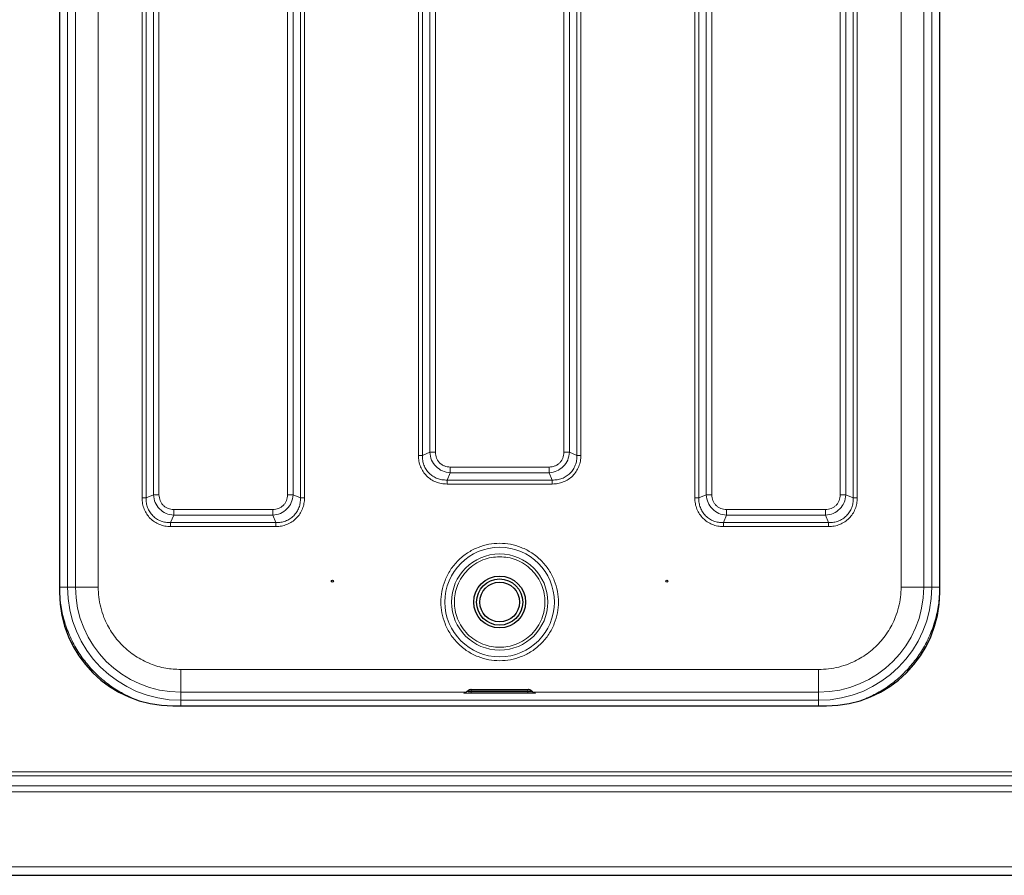
# Model space of a CAD drawing. Units: millimetres. Extents: x 0 to 210, y 0 to 297.
# Drawn here: x 138 to 155, y 118 to 133 of the extents above; entities that cross this region are included whole.
import ezdxf

# ---------------------------------------------------------------- set-up
doc = ezdxf.new("R2010")
doc.units = ezdxf.units.MM

msp = doc.modelspace()

# ---------------------------------------------------------------- linework, layer by layer
at = {"color": 7, "linetype": 'Continuous', "lineweight": 25}
for p, q in [((138.72843, 144.63768), (138.72843, 122.94268)), ((154.25343, 122.94268), (154.25343, 144.63768)), ((145.99093, 121.23077), (146.99093, 121.23077)), ((145.92301, 121.20437), (145.9128, 121.19416)), ((147.06907, 121.19415), (147.05885, 121.20437)), ((140.72843, 120.94268), (152.25343, 120.94268)), ((117.56628, 117.95268), (175.41558, 117.95268))]:
    msp.add_line(p, q, dxfattribs=at)
at = {"color": 8, "linetype": 'Continuous', "lineweight": 18}
for p, q in [((138.86785, 144.54077), (138.86785, 123.03959)), ((139.0099, 123.03963), (139.0099, 144.54073)), ((139.40986, 144.54073), (139.40986, 123.03963)), ((153.57201, 144.54073), (153.57201, 123.03963)), ((153.97197, 144.54073), (153.97197, 123.03963)), ((154.11401, 144.54077), (154.11401, 123.03959)), ((140.18295, 142.96843), (140.18295, 124.61193)), ((140.25365, 142.96847), (140.25365, 124.6119)), ((142.97821, 124.6119), (142.97821, 142.96847)), ((143.04892, 124.61193), (143.04892, 142.96843)), ((145.05795, 142.96843), (145.05795, 125.36192)), ((145.12865, 142.96847), (145.12865, 125.3619)), ((147.85321, 125.3619), (147.85321, 142.96847)), ((147.92392, 125.36193), (147.92392, 142.96843)), ((149.93295, 142.96843), (149.93295, 124.61192)), ((150.00365, 142.96847), (150.00365, 124.6119)), ((152.72821, 124.6119), (152.72821, 142.96847)), ((152.79892, 124.61193), (152.79892, 142.96843)), ((140.38336, 142.91298), (140.38336, 124.66738)), ((140.48235, 124.66738), (140.48235, 142.91298)), ((142.74951, 142.91298), (142.74951, 124.66738)), ((142.84851, 124.66738), (142.84851, 142.91298)), ((145.25836, 142.91298), (145.25836, 125.41738)), ((145.35735, 125.41738), (145.35735, 142.91298)), ((147.62451, 142.91298), (147.62451, 125.41738)), ((147.72351, 125.41738), (147.72351, 142.91298)), ((150.13336, 142.91298), (150.13336, 124.66738)), ((150.23235, 124.66738), (150.23235, 142.91298)), ((152.49951, 142.91298), (152.49951, 124.66738)), ((152.59851, 124.66738), (152.59851, 142.91298)), ((145.25836, 125.41738), (145.12865, 125.3619)), ((147.85321, 125.3619), (147.72351, 125.41738)), ((145.56265, 124.9279), (145.61813, 125.05761)), ((147.36373, 125.1566), (145.61813, 125.1566)), ((145.61813, 125.05761), (147.36373, 125.05761)), ((147.36373, 125.05761), (147.41922, 124.9279)), ((145.56265, 124.9279), (147.41922, 124.9279)), ((145.56268, 124.8572), (147.41918, 124.8572)), ((140.38336, 124.66738), (140.25365, 124.6119)), ((142.97821, 124.6119), (142.84851, 124.66738)), ((150.13336, 124.66738), (150.00365, 124.6119)), ((152.72821, 124.6119), (152.59851, 124.66738)), ((142.48873, 124.4066), (140.74313, 124.4066)), ((152.23873, 124.4066), (150.49313, 124.4066)), ((140.68765, 124.1779), (140.74313, 124.30761)), ((140.68765, 124.1779), (142.54422, 124.1779)), ((140.74313, 124.30761), (142.48873, 124.30761)), ((142.48873, 124.30761), (142.54422, 124.1779)), ((150.43765, 124.1779), (150.49313, 124.30761)), ((150.43765, 124.1779), (152.29422, 124.1779)), ((150.49313, 124.30761), (152.23873, 124.30761)), ((152.23873, 124.30761), (152.29422, 124.1779)), ((140.68768, 124.10719), (142.54418, 124.10719)), ((150.43768, 124.10719), (152.29418, 124.10719)), ((138.72787, 123.03959), (138.86785, 123.03959)), ((138.86785, 123.03959), (139.0099, 123.03963)), ((153.97197, 123.03963), (154.11401, 123.03959)), ((152.11648, 121.58411), (140.86538, 121.58411)), ((152.11648, 121.58411), (152.11648, 121.18415)), ((145.99093, 121.23065), (145.99093, 121.20341)), ((146.99093, 121.23065), (145.99093, 121.23065)), ((146.99093, 121.20341), (146.99093, 121.23065)), ((140.86538, 121.18415), (140.86534, 121.0421)), ((145.8985, 121.18415), (140.86538, 121.18415)), ((145.99093, 121.20341), (145.99093, 121.19306)), ((146.99093, 121.20341), (145.99093, 121.20341)), ((145.99093, 121.16884), (145.99093, 121.19306)), ((145.99093, 121.19306), (146.99093, 121.19306)), ((146.99093, 121.16884), (145.99093, 121.16884)), ((146.99093, 121.19306), (146.99093, 121.20341)), ((146.99093, 121.19306), (146.99093, 121.16884)), ((152.11648, 121.18415), (147.0826, 121.18415)), ((152.11652, 121.0421), (152.11648, 121.18415)), ((140.86534, 121.0421), (152.11652, 121.0421)), ((152.11652, 120.94268), (152.11652, 121.0421)), ((170.96593, 119.7816), (122.01593, 119.7816)), ((122.01593, 119.71089), (170.96593, 119.71089)), ((170.96593, 119.53412), (122.01593, 119.53412)), ((122.01593, 119.42805), (170.96593, 119.42805)), ((117.66593, 118.10268), (175.31593, 118.10268))]:
    msp.add_line(p, q, dxfattribs=at)
at = {"color": 8, "linetype": 'Continuous', "lineweight": 18, "flags": 128}
for points in [[(145.9128, 121.19416), (145.91279, 121.19415), (145.91874, 121.19373), (145.93568, 121.19338), (145.96103, 121.19314), (145.99093, 121.19306)], [(145.99093, 121.20341), (145.96494, 121.20348), (145.9429, 121.20369), (145.92817, 121.20399), (145.923, 121.20435), (145.92301, 121.20437)], [(147.05885, 121.20437), (147.05886, 121.20435), (147.05369, 121.20399), (147.03896, 121.20369), (147.01693, 121.20348), (146.99093, 121.20341)]]:
    msp.add_lwpolyline(points, dxfattribs=at)
at = {"color": 8, "linetype": 'Continuous', "lineweight": 18}
for radius in [0.96624, 0.84897]:
    msp.add_circle((146.49093, 122.77518), radius, dxfattribs=at)
at = {"color": 7, "linetype": 'Continuous', "lineweight": 25}
for centre, radius in [((143.54093, 123.14415), 0.01875), ((146.49093, 122.77518), 0.4575), ((146.49093, 122.77518), 0.4075), ((149.44093, 123.14415), 0.01875), ((146.49093, 122.77518), 0.35)]:
    msp.add_circle(centre, radius, dxfattribs=at)
at = {"color": 8, "linetype": 'Continuous', "lineweight": 18}
for centre, radius, start, end in [((140.86534, 123.03959), 1.99749, 180.004615, 269.999997), ((140.86538, 123.03963), 1.85549, 180.004615, 269.999997), ((152.11648, 123.03963), 1.85549, 270.000003, 359.995385), ((152.11652, 123.03959), 1.99749, 270.000003, 359.995385)]:
    msp.add_arc(centre, radius, start, end, dxfattribs=at)
at = {"color": 7, "linetype": 'Continuous', "lineweight": 25}
for centre, start, end in [((140.72843, 122.94268), 180, 270), ((152.25343, 122.94268), 270, 0)]:
    msp.add_arc(centre, 2, start, end, dxfattribs=at)
at = {"color": 8, "linetype": 'Continuous', "lineweight": 18}
for points, knots in [([(145.61813, 125.05761), (145.57113, 125.06506), (145.47867, 125.07971), (145.36287, 125.16216), (145.28044, 125.27796), (145.2658, 125.3704), (145.25836, 125.41738)], [0, 0, 0, 0, 0.25421882, 0.500060493, 0.745893623, 1, 1, 1, 1]), ([(145.35735, 125.41738), (145.34819, 125.41738), (145.32985, 125.41738), (145.30348, 125.41738), (145.2789, 125.41738), (145.26521, 125.41738), (145.25836, 125.41738)], [0, 0, 0, 0, 0.24999974, 0.49999942, 0.75000212, 1, 1, 1, 1]), ([(145.61813, 125.1566), (145.58328, 125.16023), (145.53137, 125.16563), (145.47051, 125.19836), (145.4311, 125.23038), (145.39909, 125.26978), (145.36637, 125.33065), (145.36098, 125.38254), (145.35735, 125.41738)], [0, 0, 0, 0, 0.25314638, 0.37711601, 0.50001044, 0.62299607, 0.74693104, 1, 1, 1, 1]), ([(147.72351, 125.41738), (147.71606, 125.37038), (147.70141, 125.27792), (147.61895, 125.16212), (147.50315, 125.07969), (147.41072, 125.06505), (147.36373, 125.05761)], [0, 0, 0, 0, 0.25421912, 0.50006078, 0.745894, 1, 1, 1, 1]), ([(147.62451, 125.41738), (147.62089, 125.38253), (147.61548, 125.33062), (147.58275, 125.26976), (147.55074, 125.23035), (147.51133, 125.19834), (147.45046, 125.16562), (147.39857, 125.16022), (147.36373, 125.1566)], [0, 0, 0, 0, 0.25314619, 0.37711567, 0.50001024, 0.6229955, 0.74693035, 1, 1, 1, 1]), ([(147.62451, 125.41738), (147.63368, 125.41738), (147.65201, 125.41738), (147.67839, 125.41738), (147.70296, 125.41738), (147.71666, 125.41738), (147.72351, 125.41738)], [0, 0, 0, 0, 0.24999974, 0.49999942, 0.75000212, 1, 1, 1, 1]), ([(145.05795, 125.36192), (145.06449, 125.36192), (145.07759, 125.36192), (145.09643, 125.36191), (145.11398, 125.3619), (145.12376, 125.3619), (145.12865, 125.3619)], [0, 0, 0, 0, 0.25000067, 0.50000036, 0.75000084, 1, 1, 1, 1]), ([(145.05795, 125.36192), (145.05974, 125.32782), (145.06331, 125.26008), (145.09316, 125.1634), (145.13887, 125.07551), (145.20112, 124.99979), (145.27696, 124.93766), (145.36482, 124.89216), (145.46126, 124.86251), (145.52871, 124.85897), (145.56268, 124.8572)], [0, 0, 0, 0, 0.12851187, 0.2552457, 0.37839196, 0.50049302, 0.62264409, 0.74584444, 0.87203564, 1, 1, 1, 1]), ([(145.12865, 125.3619), (145.12936, 125.33207), (145.13074, 125.27432), (145.154, 125.19005), (145.19229, 125.11322), (145.2466, 125.04585), (145.31397, 124.99154), (145.3908, 124.95325), (145.47507, 124.92999), (145.53282, 124.92861), (145.56265, 124.9279)], [0, 0, 0, 0, 0.129290631, 0.250352166, 0.376514187, 0.500000602, 0.623484024, 0.749650318, 0.870708252, 1, 1, 1, 1]), ([(147.41918, 124.8572), (147.4525, 124.85893), (147.51898, 124.86238), (147.61522, 124.89126), (147.70406, 124.93704), (147.78157, 125.00034), (147.84464, 125.07794), (147.89015, 125.16669), (147.91878, 125.26261), (147.9222, 125.3288), (147.92392, 125.36193)], [0, 0, 0, 0, 0.12554854, 0.25056232, 0.37583978, 0.50071509, 0.62552749, 0.75056013, 0.87513297, 1, 1, 1, 1]), ([(147.41922, 124.9279), (147.44904, 124.92861), (147.5068, 124.92999), (147.59107, 124.95325), (147.66789, 124.99154), (147.73527, 125.04585), (147.78958, 125.11322), (147.82786, 125.19005), (147.85113, 125.27432), (147.8525, 125.33207), (147.85321, 125.3619)], [0, 0, 0, 0, 0.129290176, 0.250352174, 0.376514016, 0.500000728, 0.623483606, 0.749649962, 0.870708349, 1, 1, 1, 1]), ([(147.92392, 125.36193), (147.91737, 125.36193), (147.90428, 125.36192), (147.88544, 125.36191), (147.86788, 125.3619), (147.8581, 125.3619), (147.85321, 125.3619)], [0, 0, 0, 0, 0.25000001, 0.50000023, 0.75000123, 1, 1, 1, 1]), ([(145.61813, 125.1566), (145.61813, 125.14743), (145.61813, 125.1291), (145.61813, 125.10273), (145.61813, 125.07815), (145.61813, 125.06445), (145.61813, 125.05761)], [0, 0, 0, 0, 0.24999943, 0.49999806, 0.75000139, 1, 1, 1, 1]), ([(147.36373, 125.1566), (147.36373, 125.14743), (147.36373, 125.1291), (147.36373, 125.10273), (147.36373, 125.07815), (147.36373, 125.06445), (147.36373, 125.05761)], [0, 0, 0, 0, 0.24999943, 0.49999806, 0.75000139, 1, 1, 1, 1]), ([(145.56268, 124.8572), (145.56267, 124.86374), (145.56267, 124.87684), (145.56266, 124.89568), (145.56265, 124.91323), (145.56265, 124.92301), (145.56265, 124.9279)], [0, 0, 0, 0, 0.2499961, 0.49999481, 0.75000068, 1, 1, 1, 1]), ([(147.41918, 124.8572), (147.41919, 124.86374), (147.41919, 124.87684), (147.4192, 124.89568), (147.41921, 124.91323), (147.41921, 124.92301), (147.41922, 124.9279)], [0, 0, 0, 0, 0.249996097, 0.49999481, 0.750000682, 1, 1, 1, 1]), ([(140.18295, 124.61193), (140.18949, 124.61192), (140.20259, 124.61192), (140.22143, 124.61191), (140.23898, 124.6119), (140.24876, 124.6119), (140.25365, 124.6119)], [0, 0, 0, 0, 0.25000529, 0.50000373, 0.75000095, 1, 1, 1, 1]), ([(140.18295, 124.61193), (140.18474, 124.57782), (140.18831, 124.51008), (140.21817, 124.41339), (140.26388, 124.3255), (140.32613, 124.24978), (140.40197, 124.18766), (140.48983, 124.14215), (140.58627, 124.1125), (140.65372, 124.10897), (140.68768, 124.10719)], [0, 0, 0, 0, 0.12851132, 0.25525399, 0.37840748, 0.50050987, 0.62266041, 0.74586013, 0.87204919, 1, 1, 1, 1]), ([(140.25365, 124.6119), (140.25436, 124.58207), (140.25574, 124.52432), (140.279, 124.44005), (140.31729, 124.36322), (140.3716, 124.29585), (140.43897, 124.24154), (140.5158, 124.20325), (140.60007, 124.17999), (140.65782, 124.17861), (140.68765, 124.1779)], [0, 0, 0, 0, 0.12928837, 0.25034976, 0.37651819, 0.50000076, 0.62348005, 0.74965329, 0.87071063, 1, 1, 1, 1]), ([(140.74313, 124.30761), (140.69612, 124.31506), (140.60366, 124.32971), (140.48786, 124.41217), (140.40545, 124.52796), (140.3908, 124.62039), (140.38336, 124.66738)], [0, 0, 0, 0, 0.2542365, 0.50006564, 0.74588308, 1, 1, 1, 1]), ([(140.48235, 124.66738), (140.47318, 124.66738), (140.45485, 124.66738), (140.42848, 124.66738), (140.4039, 124.66738), (140.39021, 124.66738), (140.38336, 124.66738)], [0, 0, 0, 0, 0.24999893, 0.50000226, 0.7500019, 1, 1, 1, 1]), ([(140.74313, 124.4066), (140.70829, 124.41023), (140.65638, 124.41563), (140.59551, 124.44836), (140.5561, 124.48038), (140.52409, 124.51979), (140.49137, 124.58066), (140.48597, 124.63255), (140.48235, 124.66738)], [0, 0, 0, 0, 0.25312733, 0.3771089, 0.50001315, 0.62301455, 0.74696723, 1, 1, 1, 1]), ([(142.84851, 124.66738), (142.84106, 124.62037), (142.8264, 124.52791), (142.74395, 124.41211), (142.62815, 124.3297), (142.53572, 124.31505), (142.48873, 124.30761)], [0, 0, 0, 0, 0.25423578, 0.50006515, 0.74588283, 1, 1, 1, 1]), ([(142.74951, 124.66738), (142.74589, 124.63254), (142.74048, 124.58063), (142.70776, 124.51976), (142.67574, 124.48035), (142.63633, 124.44834), (142.57545, 124.41562), (142.52356, 124.41022), (142.48873, 124.4066)], [0, 0, 0, 0, 0.25312742, 0.37710824, 0.50001266, 0.62301352, 0.74696786, 1, 1, 1, 1]), ([(142.54418, 124.10719), (142.57749, 124.10893), (142.64398, 124.11238), (142.74022, 124.14126), (142.82906, 124.18704), (142.90656, 124.25033), (142.96964, 124.32794), (143.01515, 124.41669), (143.04378, 124.51261), (143.0472, 124.5788), (143.04892, 124.61193)], [0, 0, 0, 0, 0.12554844, 0.25055872, 0.37583389, 0.50071011, 0.62552338, 0.75055683, 0.87512966, 1, 1, 1, 1]), ([(142.54422, 124.1779), (142.57404, 124.17861), (142.63179, 124.17999), (142.71607, 124.20325), (142.79289, 124.24154), (142.86027, 124.29585), (142.91458, 124.36322), (142.95286, 124.44005), (142.97613, 124.52432), (142.9775, 124.58207), (142.97821, 124.6119)], [0, 0, 0, 0, 0.12928832, 0.25034985, 0.37651827, 0.50000083, 0.62347935, 0.74965331, 0.87071064, 1, 1, 1, 1]), ([(142.74951, 124.66738), (142.75868, 124.66738), (142.77701, 124.66738), (142.80339, 124.66738), (142.82796, 124.66738), (142.84166, 124.66738), (142.84851, 124.66738)], [0, 0, 0, 0, 0.24999893, 0.50000226, 0.7500019, 1, 1, 1, 1]), ([(143.04892, 124.61193), (143.04237, 124.61193), (143.02928, 124.61192), (143.01044, 124.61191), (142.99288, 124.6119), (142.9831, 124.6119), (142.97821, 124.6119)], [0, 0, 0, 0, 0.25000174, 0.50000136, 0.74999977, 1, 1, 1, 1]), ([(149.93295, 124.61192), (149.93949, 124.61192), (149.95259, 124.61192), (149.97143, 124.61191), (149.98898, 124.6119), (149.99876, 124.6119), (150.00365, 124.6119)], [0, 0, 0, 0, 0.25000069, 0.49999927, 0.75000082, 1, 1, 1, 1]), ([(149.93295, 124.61192), (149.93474, 124.57782), (149.93831, 124.51008), (149.96816, 124.4134), (150.01387, 124.32551), (150.07612, 124.24979), (150.15196, 124.18766), (150.23982, 124.14216), (150.33626, 124.11251), (150.40371, 124.10897), (150.43768, 124.10719)], [0, 0, 0, 0, 0.12851185, 0.25524571, 0.37839206, 0.50049313, 0.62264409, 0.74584434, 0.87203576, 1, 1, 1, 1]), ([(150.00365, 124.6119), (150.00436, 124.58207), (150.00574, 124.52432), (150.029, 124.44005), (150.06729, 124.36322), (150.1216, 124.29585), (150.18897, 124.24154), (150.2658, 124.20325), (150.35007, 124.17999), (150.40782, 124.17861), (150.43765, 124.1779)], [0, 0, 0, 0, 0.12929067, 0.25035216, 0.37651415, 0.50000067, 0.62348433, 0.7496504, 0.87070836, 1, 1, 1, 1]), ([(150.49313, 124.30761), (150.44613, 124.31506), (150.35367, 124.32971), (150.23787, 124.41216), (150.15544, 124.52796), (150.1408, 124.6204), (150.13336, 124.66738)], [0, 0, 0, 0, 0.25421908, 0.50006082, 0.74589369, 1, 1, 1, 1]), ([(150.23235, 124.66738), (150.22318, 124.66738), (150.20485, 124.66738), (150.17848, 124.66738), (150.1539, 124.66738), (150.14021, 124.66738), (150.13336, 124.66738)], [0, 0, 0, 0, 0.24999862, 0.49999968, 0.7500022, 1, 1, 1, 1]), ([(150.49313, 124.4066), (150.45828, 124.41023), (150.40637, 124.41563), (150.34551, 124.44836), (150.3061, 124.48038), (150.27409, 124.51978), (150.24137, 124.58065), (150.23598, 124.63254), (150.23235, 124.66738)], [0, 0, 0, 0, 0.2531461, 0.37711631, 0.50001071, 0.62299618, 0.74693101, 1, 1, 1, 1]), ([(152.59851, 124.66738), (152.59106, 124.62038), (152.57641, 124.52792), (152.49395, 124.41212), (152.37815, 124.32969), (152.28572, 124.31505), (152.23873, 124.30761)], [0, 0, 0, 0, 0.25421912, 0.50006073, 0.74589365, 1, 1, 1, 1]), ([(152.49951, 124.66738), (152.49589, 124.63253), (152.49048, 124.58062), (152.45775, 124.51976), (152.42574, 124.48035), (152.38633, 124.44834), (152.32546, 124.41562), (152.27357, 124.41022), (152.23873, 124.4066)], [0, 0, 0, 0, 0.25314637, 0.37711578, 0.50001022, 0.62299586, 0.74693074, 1, 1, 1, 1]), ([(152.29418, 124.10719), (152.3275, 124.10893), (152.39398, 124.11238), (152.49022, 124.14126), (152.57906, 124.18704), (152.65657, 124.25034), (152.71964, 124.32794), (152.76515, 124.41669), (152.79378, 124.51261), (152.7972, 124.5788), (152.79892, 124.61193)], [0, 0, 0, 0, 0.12554845, 0.25056263, 0.37583957, 0.50071483, 0.62552755, 0.75056, 0.87513292, 1, 1, 1, 1]), ([(152.29422, 124.1779), (152.32404, 124.17861), (152.3818, 124.17999), (152.46607, 124.20325), (152.54289, 124.24154), (152.61027, 124.29585), (152.66458, 124.36322), (152.70286, 124.44005), (152.72613, 124.52432), (152.7275, 124.58207), (152.72821, 124.6119)], [0, 0, 0, 0, 0.12929017, 0.25035207, 0.37651384, 0.50000039, 0.62348358, 0.74964993, 0.8707083, 1, 1, 1, 1]), ([(152.49951, 124.66738), (152.50868, 124.66738), (152.52701, 124.66738), (152.55339, 124.66738), (152.57796, 124.66738), (152.59166, 124.66738), (152.59851, 124.66738)], [0, 0, 0, 0, 0.24999862, 0.49999968, 0.7500022, 1, 1, 1, 1]), ([(152.79892, 124.61193), (152.79237, 124.61193), (152.77928, 124.61192), (152.76044, 124.61191), (152.74288, 124.6119), (152.7331, 124.6119), (152.72821, 124.6119)], [0, 0, 0, 0, 0.25000528, 0.50000373, 0.75000095, 1, 1, 1, 1]), ([(140.74313, 124.4066), (140.74313, 124.39743), (140.74313, 124.3791), (140.74313, 124.35273), (140.74313, 124.32815), (140.74313, 124.31445), (140.74313, 124.30761)], [0, 0, 0, 0, 0.24999843, 0.499998017, 0.74999715, 1, 1, 1, 1]), ([(142.48873, 124.4066), (142.48873, 124.39743), (142.48873, 124.3791), (142.48873, 124.35273), (142.48873, 124.32815), (142.48873, 124.31445), (142.48873, 124.30761)], [0, 0, 0, 0, 0.24999843, 0.499998017, 0.74999715, 1, 1, 1, 1]), ([(150.49313, 124.4066), (150.49313, 124.39743), (150.49313, 124.3791), (150.49313, 124.35273), (150.49313, 124.32815), (150.49313, 124.31445), (150.49313, 124.30761)], [0, 0, 0, 0, 0.24999943, 0.49999806, 0.75000139, 1, 1, 1, 1]), ([(152.23873, 124.4066), (152.23873, 124.39743), (152.23873, 124.3791), (152.23873, 124.35273), (152.23873, 124.32815), (152.23873, 124.31445), (152.23873, 124.30761)], [0, 0, 0, 0, 0.24999943, 0.49999806, 0.75000139, 1, 1, 1, 1]), ([(140.68768, 124.10719), (140.68767, 124.11374), (140.68767, 124.12684), (140.68766, 124.14568), (140.68765, 124.16323), (140.68765, 124.17301), (140.68765, 124.1779)], [0, 0, 0, 0, 0.25000528, 0.50000373, 0.75000095, 1, 1, 1, 1]), ([(142.54418, 124.10719), (142.54418, 124.11374), (142.54419, 124.12684), (142.5442, 124.14568), (142.54421, 124.16323), (142.54421, 124.17301), (142.54422, 124.1779)], [0, 0, 0, 0, 0.24999592, 0.50000354, 0.75000086, 1, 1, 1, 1]), ([(150.43768, 124.10719), (150.43767, 124.11374), (150.43767, 124.12684), (150.43766, 124.14568), (150.43765, 124.16323), (150.43765, 124.17301), (150.43765, 124.1779)], [0, 0, 0, 0, 0.249996097, 0.499994809, 0.750000683, 1, 1, 1, 1]), ([(152.29418, 124.10719), (152.29419, 124.11374), (152.29419, 124.12684), (152.2942, 124.14568), (152.29421, 124.16323), (152.29421, 124.17301), (152.29422, 124.1779)], [0, 0, 0, 0, 0.2499961, 0.49999481, 0.75000068, 1, 1, 1, 1]), ([(146.49093, 123.81148), (146.42773, 123.80812), (146.29753, 123.80119), (146.10439, 123.74354), (145.91866, 123.64793), (145.75294, 123.51317), (145.64038, 123.37458), (145.5692, 123.2527), (145.51247, 123.12813), (145.46656, 122.96857), (145.44884, 122.77519), (145.46657, 122.58178), (145.5221, 122.38864), (145.61832, 122.20291), (145.75291, 122.03719), (145.89154, 121.92466), (146.01341, 121.85341), (146.13798, 121.79694), (146.29755, 121.74912), (146.42773, 121.74223), (146.49093, 121.73888)], [0, 0, 0, 0, 0.05824839, 0.11998585, 0.18429002, 0.24995874, 0.31562753, 0.34781667, 0.38001419, 0.44175152, 0.50000004, 0.55824834, 0.61998589, 0.68428999, 0.74995878, 0.81562749, 0.8478168, 0.88001413, 0.94175159, 1, 1, 1, 1]), ([(146.49093, 121.73888), (146.55414, 121.74224), (146.68433, 121.74917), (146.87747, 121.80682), (147.0632, 121.90244), (147.22892, 122.03719), (147.34148, 122.17578), (147.41266, 122.29766), (147.46939, 122.42223), (147.5153, 122.5818), (147.53303, 122.77518), (147.51529, 122.96859), (147.45977, 123.16172), (147.36354, 123.34745), (147.22895, 123.51318), (147.09032, 123.6257), (146.96845, 123.69696), (146.84388, 123.75342), (146.68432, 123.80124), (146.55413, 123.80814), (146.49093, 123.81148)], [0, 0, 0, 0, 0.05824841, 0.11998587, 0.18428994, 0.24995866, 0.31562745, 0.34781679, 0.3800141, 0.44175165, 0.49999995, 0.55824848, 0.61998581, 0.68428991, 0.7499587, 0.81562742, 0.84781673, 0.88001415, 0.94175161, 1, 1, 1, 1]), ([(146.49093, 123.57411), (146.4422, 123.57152), (146.34183, 123.56618), (146.19293, 123.52173), (146.04975, 123.44802), (145.92198, 123.34411), (145.81819, 123.21637), (145.74402, 123.07318), (145.70121, 122.92428), (145.68753, 122.77518), (145.70121, 122.62608), (145.74402, 122.47718), (145.81819, 122.33399), (145.92198, 122.20626), (146.04975, 122.10234), (146.19293, 122.02863), (146.34183, 121.98419), (146.4422, 121.97885), (146.49093, 121.97625)], [0, 0, 0, 0, 0.05825802, 0.12000562, 0.18432038, 0.24999996, 0.31567956, 0.37999443, 0.44174195, 0.50000014, 0.55825803, 0.62000584, 0.68432044, 0.75000004, 0.81567962, 0.87999438, 0.94174198, 1, 1, 1, 1]), ([(146.49093, 121.97625), (146.53966, 121.97885), (146.64003, 121.98419), (146.78893, 122.02863), (146.93212, 122.10234), (147.05988, 122.20626), (147.16367, 122.33399), (147.23784, 122.47718), (147.28065, 122.62608), (147.29433, 122.77518), (147.28065, 122.92428), (147.23784, 123.07318), (147.16367, 123.21637), (147.05988, 123.34411), (146.93212, 123.44802), (146.78893, 123.52173), (146.64003, 123.56618), (146.53966, 123.57152), (146.49093, 123.57411)], [0, 0, 0, 0, 0.05825802, 0.12000562, 0.18432038, 0.24999996, 0.31567956, 0.37999416, 0.44174197, 0.49999986, 0.55825805, 0.62000557, 0.68432044, 0.75000004, 0.81567962, 0.87999438, 0.94174198, 1, 1, 1, 1]), ([(138.72787, 123.03959), (138.73132, 122.94726), (138.73827, 122.7616), (138.79468, 122.48652), (138.88472, 122.21923), (139.0098, 121.96615), (139.16588, 121.73327), (139.34962, 121.52377), (139.55928, 121.34074), (139.77424, 121.19301), (139.92624, 121.12259), (139.99351, 121.09142)], [0, 0, 0, 0, 0.1126847, 0.22659775, 0.34148532, 0.45638239, 0.57029279, 0.68297014, 0.7956574, 0.9095678, 1, 1, 1, 1]), ([(139.40986, 123.03963), (139.35791, 123.03963), (139.25401, 123.03963), (139.12254, 123.03963), (139.02977, 123.03963), (139.01652, 123.03963), (139.0099, 123.03963)], [0, 0, 0, 0, 0.25000049, 0.49999942, 0.74999967, 1, 1, 1, 1]), ([(139.40986, 123.03963), (139.41194, 122.98046), (139.41618, 122.86029), (139.45113, 122.68016), (139.50403, 122.5154), (139.57078, 122.36893), (139.64558, 122.2409), (139.73361, 122.12024), (139.86778, 121.97151), (140.02353, 121.84502), (140.19469, 121.74496), (140.36966, 121.66566), (140.59376, 121.59849), (140.77662, 121.58881), (140.86538, 121.58411)], [0, 0, 0, 0, 0.07766138, 0.15773123, 0.24004152, 0.30439906, 0.36874537, 0.43447233, 0.50018764, 0.63145408, 0.69581175, 0.76015793, 0.88356614, 1, 1, 1, 1]), ([(153.57201, 123.03963), (153.56992, 122.98047), (153.56568, 122.8603), (153.53074, 122.68017), (153.47784, 122.51542), (153.41108, 122.36894), (153.31114, 122.19778), (153.1846, 122.04203), (153.03587, 121.90786), (152.91521, 121.81983), (152.78718, 121.74503), (152.64071, 121.67828), (152.47596, 121.62538), (152.29582, 121.59043), (152.17565, 121.58619), (152.11648, 121.58411)], [0, 0, 0, 0, 0.07764071, 0.15768957, 0.23999367, 0.30432702, 0.3686717, 0.49991197, 0.56561419, 0.63132831, 0.69566163, 0.76000648, 0.84230021, 0.92235394, 1, 1, 1, 1]), ([(154.25399, 123.03959), (154.25054, 122.94727), (154.24359, 122.76162), (154.18719, 122.48653), (154.09715, 122.21925), (153.97206, 121.96617), (153.81601, 121.73327), (153.63222, 121.52383), (153.4227, 121.34055), (153.19345, 121.18427), (153.02608, 121.10727), (152.94356, 121.0693)], [0, 0, 0, 0, 0.11043413, 0.22207139, 0.33467853, 0.44727594, 0.55891595, 0.66935662, 0.77978843, 0.89142828, 1, 1, 1, 1]), ([(153.97197, 123.03963), (153.96534, 123.03963), (153.95209, 123.03963), (153.85933, 123.03963), (153.72786, 123.03963), (153.62396, 123.03963), (153.57201, 123.03963)], [0, 0, 0, 0, 0.25000063, 0.4999995, 0.75000039, 1, 1, 1, 1]), ([(154.25399, 123.03959), (154.23581, 123.03959), (154.19945, 123.03959), (154.15343, 123.03959), (154.12097, 123.03959), (154.11633, 123.03959), (154.11401, 123.03959)], [0, 0, 0, 0, 0.24999931, 0.50000034, 0.75000003, 1, 1, 1, 1]), ([(140.86538, 121.58411), (140.86538, 121.53216), (140.86538, 121.42825), (140.86538, 121.29679), (140.86538, 121.20402), (140.86538, 121.19077), (140.86538, 121.18415)], [0, 0, 0, 0, 0.25000066, 0.49999975, 0.7499995, 1, 1, 1, 1]), ([(146.99093, 121.23077), (146.99149, 121.23077), (146.99262, 121.23077), (146.9938, 121.23076), (146.99453, 121.23074), (146.99507, 121.23073), (146.99527, 121.23071), (146.99518, 121.2307), (146.99486, 121.23068), (146.9942, 121.23067), (146.99334, 121.23066), (146.99235, 121.23065), (146.9915, 121.23065), (146.99093, 121.23065)], [0, 0, 0, 0, 0.12388035, 0.24939815, 0.312263, 0.3733167, 0.49955446, 0.56240398, 0.623445, 0.74971068, 0.81314999, 0.87437301, 1, 1, 1, 1]), ([(145.99093, 121.16884), (145.97341, 121.16887), (145.94687, 121.16891), (145.91548, 121.16915), (145.8883, 121.16946), (145.86316, 121.16998), (145.85302, 121.17071), (145.86116, 121.1714), (145.87977, 121.17173), (145.88746, 121.17187)], [0, 0, 0, 0, 0.17335513, 0.26270897, 0.3521492, 0.52303136, 0.69937528, 0.87572155, 1, 1, 1, 1]), ([(146.99093, 121.19306), (147.00114, 121.19308), (147.02155, 121.19311), (147.04785, 121.19336), (147.06414, 121.19372), (147.07105, 121.19401), (147.06893, 121.19416), (147.06886, 121.19416)], [0, 0, 0, 0, 0.24779411, 0.49558828, 0.74337992, 0.99116986, 1, 1, 1, 1]), ([(147.09357, 121.17189), (147.10159, 121.17175), (147.12054, 121.1714), (147.12887, 121.17071), (147.1187, 121.16998), (147.09357, 121.16946), (147.06639, 121.16915), (147.03501, 121.16891), (147.00845, 121.16887), (146.99093, 121.16884)], [0, 0, 0, 0, 0.12863164, 0.30410137, 0.47956875, 0.64960153, 0.73851134, 0.82750655, 1, 1, 1, 1]), ([(140.86534, 120.94268), (140.86534, 120.94691), (140.86534, 120.96904), (140.86534, 121.00242), (140.86534, 121.03521), (140.86534, 121.03981), (140.86534, 121.0421)], [0, 0, 0, 0, 0.07305896, 0.38204016, 0.69101999, 1, 1, 1, 1])]:
    msp.add_open_spline(points, degree=3, knots=knots, dxfattribs=at)
at = {"color": 7, "linetype": 'Continuous', "lineweight": 25}
for points, knots in [([(145.98719, 121.23074), (145.9871, 121.23074), (145.98476, 121.23077), (145.97326, 121.23027), (145.95605, 121.22633), (145.93687, 121.21664), (145.92769, 121.20852), (145.92301, 121.20437)], [0, 0, 0, 0, 0.00400879, 0.10121927, 0.48505288, 0.73701197, 1, 1, 1, 1]), ([(145.99093, 121.23065), (145.99037, 121.23065), (145.98924, 121.23065), (145.98806, 121.23067), (145.98734, 121.23068), (145.9868, 121.23069), (145.98659, 121.23071), (145.98669, 121.23072), (145.98701, 121.23074), (145.98767, 121.23075), (145.98853, 121.23076), (145.98952, 121.23077), (145.99036, 121.23077), (145.99093, 121.23077)], [0, 0, 0, 0, 0.12389062, 0.24937725, 0.31228442, 0.37333934, 0.4995754, 0.56242482, 0.62346574, 0.74968528, 0.8131613, 0.87438352, 1, 1, 1, 1]), ([(147.05885, 121.20437), (147.05415, 121.20853), (147.04495, 121.21668), (147.02571, 121.22636), (147.00847, 121.23031), (146.99699, 121.23076), (146.99471, 121.23074), (146.99466, 121.23074)], [0, 0, 0, 0, 0.26376399, 0.51642658, 0.90084795, 0.99775594, 1, 1, 1, 1]), ([(145.91277, 121.19505), (145.90623, 121.18916), (145.89516, 121.17918), (145.87888, 121.17375), (145.87039, 121.172), (145.86648, 121.17145), (145.86412, 121.17125), (145.86494, 121.1713), (145.8654, 121.17133)], [0, 0, 0, 0, 0.36733452, 0.62283688, 0.7043138, 0.77675438, 0.87720457, 1, 1, 1, 1]), ([(145.86611, 121.17135), (145.86836, 121.17144), (145.87304, 121.17162), (145.88253, 121.1718), (145.88746, 121.17189)], [0, 0, 0, 0, 0.47995109, 1, 1, 1, 1]), ([(147.11727, 121.17129), (147.11726, 121.17128), (147.11724, 121.17128), (147.11437, 121.17157), (147.11065, 121.17216), (147.10585, 121.17317), (147.098, 121.17545), (147.08439, 121.18112), (147.07499, 121.18919), (147.06899, 121.19434)], [0, 0, 0, 0, 0.13402068, 0.22387454, 0.28852455, 0.35903134, 0.46382974, 0.65726377, 1, 1, 1, 1]), ([(147.09357, 121.17191), (147.09836, 121.17182), (147.10476, 121.17171), (147.10847, 121.17159), (147.1094, 121.17156)], [0, 0, 0, 0, 0.747126373, 1, 1, 1, 1])]:
    msp.add_open_spline(points, degree=3, knots=knots, dxfattribs=at)

doc.saveas('drawing.dxf')
